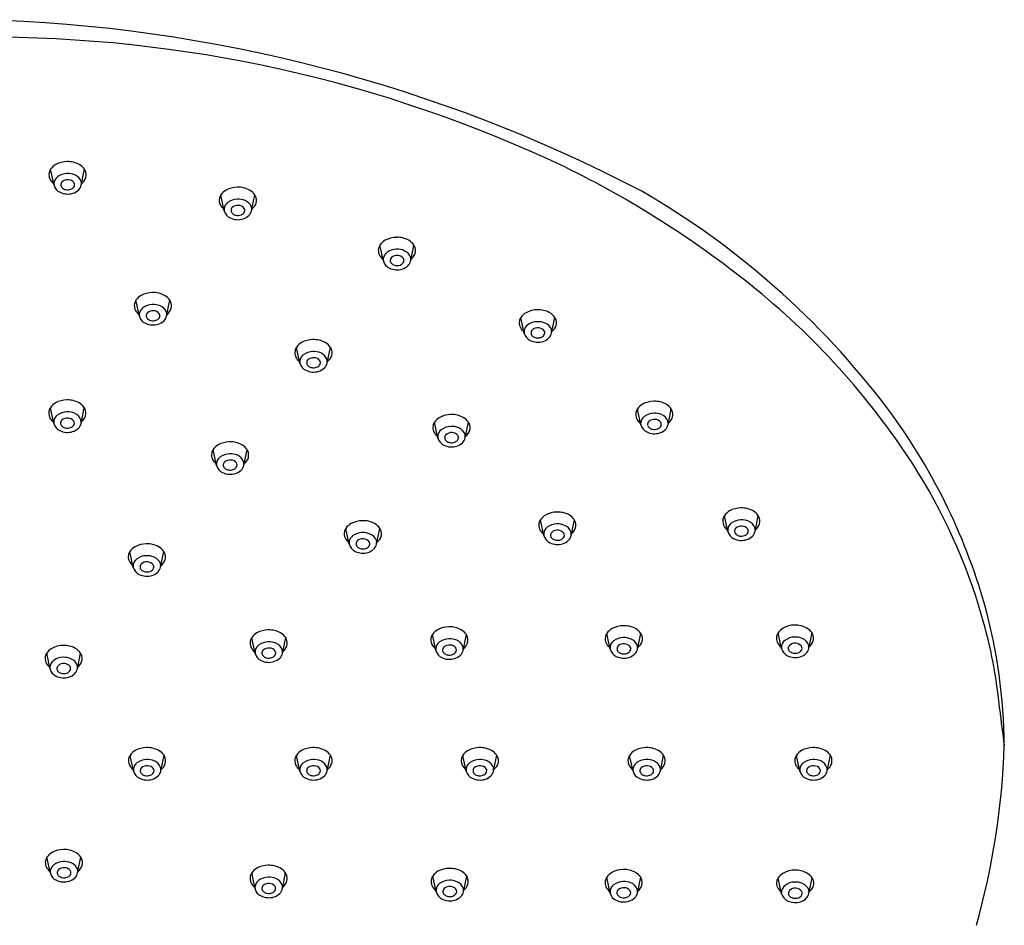
# Model space of a CAD drawing. Extents: x 4482.65 to 4490.65, y 164.35 to 170.07.
# Drawn here: x 4486.8 to 4490.65, y 166.53 to 170.07 of the extents above; entities that cross this region are included whole.
import ezdxf

# ---------------------------------------------------------------- set-up
doc = ezdxf.new("R2010")
doc.units = 0
doc.header["$LTSCALE"] = 0.64311
doc.layers.get('0').update_dxf_attribs({"color": 255, "linetype": 'CONTINUOUS'})

msp = doc.modelspace()

# ---------------------------------------------------------------- linework, layer by layer
for p, q in [((4486.9345, 169.4209), (4486.921, 169.483)), ((4487.041, 169.4215), (4487.0537, 169.483)), ((4487.6, 169.3207), (4487.5865, 169.3828)), ((4487.7065, 169.3213), (4487.7192, 169.3828)), ((4488.2221, 169.1249), (4488.2086, 169.187)), ((4488.3286, 169.1255), (4488.3413, 169.187)), ((4487.268, 168.9092), (4487.2545, 168.9712)), ((4487.3745, 168.9097), (4487.3872, 168.9713)), ((4488.7727, 168.842), (4488.7592, 168.904)), ((4488.8792, 168.8425), (4488.8919, 168.904)), ((4487.8956, 168.7252), (4487.8821, 168.7873)), ((4488.0021, 168.7258), (4488.0148, 168.7873)), ((4486.9336, 168.4894), (4486.9201, 168.5515)), ((4487.0401, 168.49), (4487.0528, 168.5515)), ((4489.2283, 168.4842), (4489.2148, 168.5463)), ((4489.3348, 168.4848), (4489.3475, 168.5463)), ((4488.4351, 168.4326), (4488.4216, 168.4947)), ((4488.5416, 168.4332), (4488.5543, 168.4947)), ((4487.5698, 168.3255), (4487.5563, 168.3876)), ((4487.6763, 168.3261), (4487.689, 168.3876)), ((4488.8492, 168.0513), (4488.8357, 168.1134)), ((4488.9557, 168.0519), (4488.9684, 168.1134)), ((4489.5684, 168.0673), (4489.5549, 168.1293)), ((4489.6749, 168.0678), (4489.6876, 168.1294)), ((4488.0886, 168.0175), (4488.0752, 168.0796)), ((4488.1952, 168.0181), (4488.2079, 168.0796)), ((4487.2443, 167.9272), (4487.2308, 167.9893)), ((4487.3508, 167.9278), (4487.3635, 167.9893)), ((4489.1088, 167.6072), (4489.0953, 167.6693)), ((4489.2154, 167.6078), (4489.228, 167.6693)), ((4489.7783, 167.6094), (4489.7648, 167.6715)), ((4489.8848, 167.61), (4489.8975, 167.6715)), ((4487.7208, 167.5906), (4487.7073, 167.6526)), ((4487.8273, 167.5911), (4487.84, 167.6527)), ((4488.4272, 167.6025), (4488.4137, 167.6646)), ((4488.5337, 167.6031), (4488.5464, 167.6646)), ((4486.9191, 167.5301), (4486.9056, 167.5922)), ((4487.0256, 167.5307), (4487.0383, 167.5922)), ((4487.2452, 167.1307), (4487.2317, 167.1927)), ((4487.3517, 167.1312), (4487.3644, 167.1928)), ((4487.8956, 167.1307), (4487.8821, 167.1927)), ((4488.0021, 167.1312), (4488.0148, 167.1928)), ((4488.5459, 167.1307), (4488.5325, 167.1927)), ((4488.6525, 167.1312), (4488.6652, 167.1928)), ((4489.1981, 167.1307), (4489.1846, 167.1927)), ((4489.3046, 167.1312), (4489.3173, 167.1928)), ((4489.8502, 167.1307), (4489.8367, 167.1927)), ((4489.9567, 167.1312), (4489.9694, 167.1928)), ((4486.9202, 166.7324), (4486.9067, 166.7945)), ((4487.0267, 166.733), (4487.0394, 166.7945)), ((4487.7205, 166.6708), (4487.7071, 166.7329)), ((4487.8271, 166.6714), (4487.8398, 166.7329)), ((4488.4283, 166.6588), (4488.4148, 166.7209)), ((4488.5348, 166.6594), (4488.5475, 166.7209)), ((4489.1085, 166.6541), (4489.095, 166.7162)), ((4489.215, 166.6547), (4489.2277, 166.7162)), ((4489.7788, 166.6519), (4489.7653, 166.7139)), ((4489.8854, 166.6524), (4489.898, 166.714))]:
    msp.add_line(p, q)
for centre, radius, start, end in [((4486.4909, 164.1452), 5.9246, 62.43997, 88.48615), ((4486.6779, 164.7412), 5.258, 64.6306, 90.3317), ((4486.9582, 169.4595), 0.0439, 147.7524, 167.4602), ((4486.969, 169.4512), 0.0575, 118.7199, 146.4221), ((4486.9864, 169.4201), 0.0931, 90.5997, 118.938), ((4486.9887, 169.4213), 0.0919, 60.9466, 92.0267), ((4487.0046, 169.4499), 0.0592, 33.9712, 61.0285), ((4487.0171, 169.4595), 0.0435, 25.8371, 32.71), ((4487.0227, 169.4618), 0.0374, 344.1628, 26.4187), ((4487.2154, 165.9835), 3.9055, 51.323, 63.9465), ((4486.9518, 169.4617), 0.0372, 168.6035, 204.3743), ((4486.9642, 169.468), 0.0512, 205.0426, 232.516), ((4486.9688, 169.4254), 0.0351, 127.024, 172.0661), ((4486.9866, 169.4025), 0.0641, 91.4406, 127.3466), ((4486.9872, 169.411), 0.0314, 83.828, 133.3621), ((4486.9883, 169.3976), 0.0691, 66.5174, 92.7935), ((4486.9897, 169.4141), 0.0281, 35.8914, 88.1773), ((4487.0004, 169.4213), 0.0425, 19.7045, 68.7612), ((4487.0124, 169.4663), 0.0487, 308.0562, 342.3556), ((4486.963, 169.4271), 0.0291, 173.6962, 192.1989), ((4486.9749, 169.4313), 0.0417, 194.3884, 245.9175), ((4486.977, 169.4223), 0.0162, 134.7001, 186.4645), ((4486.9788, 169.4237), 0.0182, 190.2148, 233.5013), ((4486.9859, 169.4327), 0.0296, 232.7968, 259.5579), ((4486.9877, 169.4389), 0.036, 258.6411, 289.9192), ((4486.9919, 169.4285), 0.0248, 288.8742, 322.3569), ((4486.9925, 169.4419), 0.0547, 286.5323, 314.5956), ((4486.9996, 169.4226), 0.0152, 322.1203, 31.7403), ((4487.0039, 169.4298), 0.0381, 315.1414, 347.3375), ((4487.012, 169.4273), 0.0296, 348.5915, 16.2957), ((4487.6344, 169.351), 0.0575, 118.7199, 146.4221), ((4487.6518, 169.3199), 0.0931, 90.5997, 118.938), ((4487.6541, 169.3212), 0.0919, 60.9466, 92.0267), ((4487.6701, 169.3497), 0.0592, 33.9712, 61.0285), ((4486.9877, 169.4553), 0.0689, 244.3399, 287.1121), ((4487.6172, 169.3615), 0.0372, 168.6035, 204.3743), ((4487.6236, 169.3593), 0.0439, 147.7524, 167.4602), ((4487.652, 169.3023), 0.0641, 91.4406, 127.3466), ((4487.6538, 169.2974), 0.0691, 66.5174, 92.7935), ((4487.6826, 169.3593), 0.0435, 25.8371, 32.71), ((4487.6882, 169.3616), 0.0374, 344.1628, 26.4187), ((4487.6062, 166.5906), 3.2439, 37.22, 59.919), ((4487.6297, 169.3678), 0.0512, 205.0426, 232.516), ((4487.6285, 169.3269), 0.0291, 173.6962, 192.1989), ((4487.6342, 169.3253), 0.0351, 127.024, 172.0661), ((4487.6425, 169.3221), 0.0162, 134.7001, 186.4645), ((4487.6527, 169.3108), 0.0314, 83.828, 133.3621), ((4487.6552, 169.314), 0.0281, 35.8914, 88.1773), ((4487.665, 169.3225), 0.0152, 322.1203, 31.7403), ((4487.6659, 169.3211), 0.0425, 19.7045, 68.7612), ((4487.6775, 169.3271), 0.0296, 348.5915, 16.2957), ((4487.6779, 169.3661), 0.0487, 308.0562, 342.3556), ((4487.6404, 169.3311), 0.0417, 194.3884, 245.9175), ((4487.6532, 169.3551), 0.0689, 244.3399, 287.1121), ((4487.6443, 169.3235), 0.0182, 190.2148, 233.5013), ((4487.6514, 169.3325), 0.0296, 232.7968, 259.5579), ((4487.6531, 169.3387), 0.036, 258.6411, 289.9192), ((4487.6574, 169.3283), 0.0248, 288.8742, 322.3569), ((4487.6579, 169.3417), 0.0547, 286.5323, 314.5956), ((4487.6693, 169.3296), 0.0381, 315.1414, 347.3375), ((4488.2739, 169.1241), 0.0931, 90.5997, 118.938), ((4488.2762, 169.1254), 0.0919, 60.9466, 92.0267), ((4488.2393, 169.1657), 0.0372, 168.6035, 204.3743), ((4488.2457, 169.1636), 0.0439, 147.7524, 167.4602), ((4488.2565, 169.1552), 0.0575, 118.7199, 146.4221), ((4488.2741, 169.1065), 0.0641, 91.4406, 127.3466), ((4488.2759, 169.1016), 0.0691, 66.5174, 92.7935), ((4488.2922, 169.1539), 0.0592, 33.9712, 61.0285), ((4488.3047, 169.1635), 0.0435, 25.8371, 32.71), ((4488.3103, 169.1658), 0.0374, 344.1628, 26.4187), ((4488.2518, 169.172), 0.0512, 205.0426, 232.516), ((4488.2505, 169.1311), 0.0291, 173.6962, 192.1989), ((4488.2563, 169.1295), 0.0351, 127.024, 172.0661), ((4488.2646, 169.1263), 0.0162, 134.7001, 186.4645), ((4488.2748, 169.115), 0.0314, 83.828, 133.3621), ((4488.2772, 169.1182), 0.0281, 35.8914, 88.1773), ((4488.2871, 169.1267), 0.0152, 322.1203, 31.7403), ((4488.288, 169.1253), 0.0425, 19.7045, 68.7612), ((4488.2995, 169.1313), 0.0296, 348.5915, 16.2957), ((4488.2999, 169.1703), 0.0487, 308.0562, 342.3556), ((4488.2625, 169.1353), 0.0417, 194.3884, 245.9175), ((4488.2753, 169.1593), 0.0689, 244.3399, 287.1121), ((4488.2664, 169.1277), 0.0182, 190.2148, 233.5013), ((4488.2735, 169.1367), 0.0296, 232.7968, 259.5579), ((4488.2752, 169.1429), 0.036, 258.6411, 289.9192), ((4488.2795, 169.1325), 0.0248, 288.8742, 322.3569), ((4488.28, 169.1459), 0.0547, 286.5323, 314.5956), ((4488.2914, 169.1338), 0.0381, 315.1414, 347.3375), ((4487.8237, 166.7336), 2.9397, 32.9257, 51.4418), ((4487.3025, 168.9394), 0.0575, 118.7199, 146.4221), ((4487.3199, 168.9083), 0.0931, 90.5997, 118.938), ((4487.3222, 168.9096), 0.0919, 60.9466, 92.0267), ((4487.3381, 168.9382), 0.0592, 33.9712, 61.0285), ((4487.2853, 168.95), 0.0372, 168.6035, 204.3743), ((4487.2917, 168.9478), 0.0439, 147.7524, 167.4602), ((4487.3023, 168.9137), 0.0351, 127.024, 172.0661), ((4487.3201, 168.8907), 0.0641, 91.4406, 127.3466), ((4487.3218, 168.8858), 0.0691, 66.5174, 92.7935), ((4487.3339, 168.9096), 0.0425, 19.7045, 68.7612), ((4487.3459, 168.9546), 0.0487, 308.0562, 342.3556), ((4487.3507, 168.9478), 0.0435, 25.8371, 32.71), ((4487.3562, 168.95), 0.0374, 344.1628, 26.4187), ((4487.2977, 168.9563), 0.0512, 205.0426, 232.516), ((4487.2965, 168.9153), 0.0291, 173.6962, 192.1989), ((4487.3084, 168.9195), 0.0417, 194.3884, 245.9175), ((4487.3105, 168.9106), 0.0162, 134.7001, 186.4645), ((4487.3123, 168.912), 0.0182, 190.2148, 233.5013), ((4487.3207, 168.8993), 0.0314, 83.828, 133.3621), ((4487.3232, 168.9024), 0.0281, 35.8914, 88.1773), ((4487.3254, 168.9167), 0.0248, 288.8742, 322.3569), ((4487.3331, 168.9109), 0.0152, 322.1203, 31.7403), ((4487.3374, 168.9181), 0.0381, 315.1414, 347.3375), ((4487.3455, 168.9156), 0.0296, 348.5915, 16.2957), ((4488.7963, 168.8806), 0.0439, 147.7524, 167.4602), ((4488.8071, 168.8722), 0.0575, 118.7199, 146.4221), ((4488.8245, 168.8411), 0.0931, 90.5997, 118.938), ((4488.8268, 168.8424), 0.0919, 60.9466, 92.0267), ((4488.8428, 168.871), 0.0592, 33.9712, 61.0285), ((4488.8553, 168.8806), 0.0435, 25.8371, 32.71), ((4488.8609, 168.8828), 0.0374, 344.1628, 26.4187), ((4487.3212, 168.9436), 0.0689, 244.3399, 287.1121), ((4487.3194, 168.921), 0.0296, 232.7968, 259.5579), ((4487.3212, 168.9271), 0.036, 258.6411, 289.9192), ((4487.326, 168.9302), 0.0547, 286.5323, 314.5956), ((4488.7899, 168.8828), 0.0372, 168.6035, 204.3743), ((4488.8024, 168.8891), 0.0512, 205.0426, 232.516), ((4488.8069, 168.8465), 0.0351, 127.024, 172.0661), ((4488.8247, 168.8235), 0.0641, 91.4406, 127.3466), ((4488.8254, 168.8321), 0.0314, 83.828, 133.3621), ((4488.8264, 168.8186), 0.0691, 66.5174, 92.7935), ((4488.8278, 168.8352), 0.0281, 35.8914, 88.1773), ((4488.8386, 168.8424), 0.0425, 19.7045, 68.7612), ((4488.8505, 168.8874), 0.0487, 308.0562, 342.3556), ((4488.8011, 168.8481), 0.0291, 173.6962, 192.1989), ((4488.813, 168.8523), 0.0417, 194.3884, 245.9175), ((4488.8152, 168.8434), 0.0162, 134.7001, 186.4645), ((4488.817, 168.8448), 0.0182, 190.2148, 233.5013), ((4488.8241, 168.8538), 0.0296, 232.7968, 259.5579), ((4488.8258, 168.8599), 0.036, 258.6411, 289.9192), ((4488.8301, 168.8495), 0.0248, 288.8742, 322.3569), ((4488.8306, 168.863), 0.0547, 286.5323, 314.5956), ((4488.8377, 168.8437), 0.0152, 322.1203, 31.7403), ((4488.842, 168.8509), 0.0381, 315.1414, 347.3375), ((4488.8501, 168.8484), 0.0296, 348.5915, 16.2957), ((4487.9193, 168.7638), 0.0439, 147.7524, 167.4602), ((4487.93, 168.7555), 0.0575, 118.7199, 146.4221), ((4487.9475, 168.7244), 0.0931, 90.5997, 118.938), ((4487.9497, 168.7257), 0.0919, 60.9466, 92.0267), ((4487.9657, 168.7542), 0.0592, 33.9712, 61.0285), ((4487.9782, 168.7638), 0.0435, 25.8371, 32.71), ((4488.8259, 168.8764), 0.0689, 244.3399, 287.1121), ((4487.9129, 168.766), 0.0372, 168.6035, 204.3743), ((4487.9253, 168.7723), 0.0512, 205.0426, 232.516), ((4487.9298, 168.7297), 0.0351, 127.024, 172.0661), ((4487.9476, 168.7068), 0.0641, 91.4406, 127.3466), ((4487.9483, 168.7153), 0.0314, 83.828, 133.3621), ((4487.9494, 168.7019), 0.0691, 66.5174, 92.7935), ((4487.9508, 168.7185), 0.0281, 35.8914, 88.1773), ((4487.9615, 168.7256), 0.0425, 19.7045, 68.7612), ((4487.9735, 168.7706), 0.0487, 308.0562, 342.3556), ((4487.9838, 168.7661), 0.0374, 344.1628, 26.4187), ((4487.9241, 168.7314), 0.0291, 173.6962, 192.1989), ((4487.936, 168.7356), 0.0417, 194.3884, 245.9175), ((4487.9381, 168.7266), 0.0162, 134.7001, 186.4645), ((4487.9399, 168.728), 0.0182, 190.2148, 233.5013), ((4487.947, 168.737), 0.0296, 232.7968, 259.5579), ((4487.9487, 168.7432), 0.036, 258.6411, 289.9192), ((4487.953, 168.7328), 0.0248, 288.8742, 322.3569), ((4487.9535, 168.7462), 0.0547, 286.5323, 314.5956), ((4487.9607, 168.7269), 0.0152, 322.1203, 31.7403), ((4487.9649, 168.7341), 0.0381, 315.1414, 347.3375), ((4487.9731, 168.7316), 0.0296, 348.5915, 16.2957), ((4487.9488, 168.7596), 0.0689, 244.3399, 287.1121), ((4486.9681, 168.5197), 0.0575, 118.7199, 146.4221), ((4486.9855, 168.4886), 0.0931, 90.5997, 118.938), ((4486.9878, 168.4898), 0.0919, 60.9466, 92.0267), ((4487.0037, 168.5184), 0.0592, 33.9712, 61.0285), ((4489.2627, 168.5145), 0.0575, 118.7199, 146.4221), ((4489.2801, 168.4834), 0.0931, 90.5997, 118.938), ((4489.2824, 168.4847), 0.0919, 60.9466, 92.0267), ((4489.2984, 168.5132), 0.0592, 33.9712, 61.0285), ((4486.9509, 168.5302), 0.0372, 168.6035, 204.3743), ((4486.9573, 168.528), 0.0439, 147.7524, 167.4602), ((4486.9633, 168.5365), 0.0512, 205.0426, 232.516), ((4486.9679, 168.4939), 0.0351, 127.024, 172.0661), ((4486.9857, 168.4709), 0.0641, 91.4406, 127.3466), ((4486.9874, 168.4661), 0.0691, 66.5174, 92.7935), ((4486.9995, 168.4898), 0.0425, 19.7045, 68.7612), ((4487.0115, 168.5348), 0.0487, 308.0562, 342.3556), ((4487.0163, 168.528), 0.0435, 25.8371, 32.71), ((4487.0218, 168.5303), 0.0374, 344.1628, 26.4187), ((4488.487, 168.4318), 0.0931, 90.5997, 118.938), ((4488.4893, 168.4331), 0.0919, 60.9466, 92.0267), ((4489.2455, 168.525), 0.0372, 168.6035, 204.3743), ((4489.2519, 168.5229), 0.0439, 147.7524, 167.4602), ((4489.2625, 168.4888), 0.0351, 127.024, 172.0661), ((4489.2803, 168.4658), 0.0641, 91.4406, 127.3466), ((4489.2821, 168.4609), 0.0691, 66.5174, 92.7935), ((4489.2942, 168.4846), 0.0425, 19.7045, 68.7612), ((4489.3061, 168.5296), 0.0487, 308.0562, 342.3556), ((4489.3109, 168.5228), 0.0435, 25.8371, 32.71), ((4489.3165, 168.5251), 0.0374, 344.1628, 26.4187), ((4488.2786, 167.1216), 2.3873, 15.9987, 36.8314), ((4486.9621, 168.4956), 0.0291, 173.6962, 192.1989), ((4486.974, 168.4998), 0.0417, 194.3884, 245.9175), ((4486.9761, 168.4908), 0.0162, 134.7001, 186.4645), ((4486.9779, 168.4922), 0.0182, 190.2148, 233.5013), ((4486.9863, 168.4795), 0.0314, 83.828, 133.3621), ((4486.985, 168.5012), 0.0296, 232.7968, 259.5579), ((4486.9888, 168.4826), 0.0281, 35.8914, 88.1773), ((4486.991, 168.497), 0.0248, 288.8742, 322.3569), ((4486.9987, 168.4911), 0.0152, 322.1203, 31.7403), ((4487.003, 168.4983), 0.0381, 315.1414, 347.3375), ((4487.0111, 168.4958), 0.0296, 348.5915, 16.2957), ((4488.4524, 168.4734), 0.0372, 168.6035, 204.3743), ((4488.4588, 168.4713), 0.0439, 147.7524, 167.4602), ((4488.4696, 168.4629), 0.0575, 118.7199, 146.4221), ((4488.4872, 168.4142), 0.0641, 91.4406, 127.3466), ((4488.4889, 168.4093), 0.0691, 66.5174, 92.7935), ((4488.5052, 168.4616), 0.0592, 33.9712, 61.0285), ((4488.5178, 168.4712), 0.0435, 25.8371, 32.71), ((4488.5233, 168.4735), 0.0374, 344.1628, 26.4187), ((4489.258, 168.5313), 0.0512, 205.0426, 232.516), ((4489.2567, 168.4904), 0.0291, 173.6962, 192.1989), ((4489.2687, 168.4946), 0.0417, 194.3884, 245.9175), ((4489.2708, 168.4856), 0.0162, 134.7001, 186.4645), ((4489.2726, 168.487), 0.0182, 190.2148, 233.5013), ((4489.281, 168.4743), 0.0314, 83.828, 133.3621), ((4489.2834, 168.4775), 0.0281, 35.8914, 88.1773), ((4489.2857, 168.4918), 0.0248, 288.8742, 322.3569), ((4489.2933, 168.486), 0.0152, 322.1203, 31.7403), ((4489.2976, 168.4931), 0.0381, 315.1414, 347.3375), ((4489.3057, 168.4906), 0.0296, 348.5915, 16.2957), ((4486.9868, 168.5238), 0.0689, 244.3399, 287.1121), ((4486.9868, 168.5074), 0.036, 258.6411, 289.9192), ((4486.9916, 168.5104), 0.0547, 286.5323, 314.5956), ((4488.4648, 168.4797), 0.0512, 205.0426, 232.516), ((4488.4636, 168.4388), 0.0291, 173.6962, 192.1989), ((4488.4694, 168.4372), 0.0351, 127.024, 172.0661), ((4488.4776, 168.434), 0.0162, 134.7001, 186.4645), ((4488.4878, 168.4227), 0.0314, 83.828, 133.3621), ((4488.4903, 168.4259), 0.0281, 35.8914, 88.1773), ((4488.5002, 168.4344), 0.0152, 322.1203, 31.7403), ((4488.501, 168.433), 0.0425, 19.7045, 68.7612), ((4488.5126, 168.439), 0.0296, 348.5915, 16.2957), ((4488.513, 168.478), 0.0487, 308.0562, 342.3556), ((4489.2815, 168.5186), 0.0689, 244.3399, 287.1121), ((4489.2797, 168.496), 0.0296, 232.7968, 259.5579), ((4489.2814, 168.5022), 0.036, 258.6411, 289.9192), ((4489.2862, 168.5052), 0.0547, 286.5323, 314.5956), ((4487.6043, 168.3558), 0.0575, 118.7199, 146.4221), ((4487.6217, 168.3247), 0.0931, 90.5997, 118.938), ((4487.624, 168.326), 0.0919, 60.9466, 92.0267), ((4487.6399, 168.3545), 0.0592, 33.9712, 61.0285), ((4488.4755, 168.443), 0.0417, 194.3884, 245.9175), ((4488.4883, 168.467), 0.0689, 244.3399, 287.1121), ((4488.4794, 168.4354), 0.0182, 190.2148, 233.5013), ((4488.4865, 168.4444), 0.0296, 232.7968, 259.5579), ((4488.4883, 168.4506), 0.036, 258.6411, 289.9192), ((4488.4925, 168.4402), 0.0248, 288.8742, 322.3569), ((4488.4931, 168.4536), 0.0547, 286.5323, 314.5956), ((4488.5045, 168.4415), 0.0381, 315.1414, 347.3375), ((4487.5871, 168.3663), 0.0372, 168.6035, 204.3743), ((4487.5935, 168.3642), 0.0439, 147.7524, 167.4602), ((4487.6219, 168.3071), 0.0641, 91.4406, 127.3466), ((4487.6236, 168.3022), 0.0691, 66.5174, 92.7935), ((4487.6357, 168.3259), 0.0425, 19.7045, 68.7612), ((4487.6525, 168.3641), 0.0435, 25.8371, 32.71), ((4487.658, 168.3664), 0.0374, 344.1628, 26.4187), ((4487.5995, 168.3726), 0.0512, 205.0426, 232.516), ((4487.5983, 168.3317), 0.0291, 173.6962, 192.1989), ((4487.6041, 168.3301), 0.0351, 127.024, 172.0661), ((4487.6102, 168.3359), 0.0417, 194.3884, 245.9175), ((4487.6123, 168.3269), 0.0162, 134.7001, 186.4645), ((4487.6141, 168.3283), 0.0182, 190.2148, 233.5013), ((4487.6225, 168.3156), 0.0314, 83.828, 133.3621), ((4487.625, 168.3188), 0.0281, 35.8914, 88.1773), ((4487.6349, 168.3273), 0.0152, 322.1203, 31.7403), ((4487.6392, 168.3344), 0.0381, 315.1414, 347.3375), ((4487.6473, 168.3319), 0.0296, 348.5915, 16.2957), ((4487.6477, 168.3709), 0.0487, 308.0562, 342.3556), ((4488.3651, 167.0967), 2.288, 16.222, 32.6635), ((4487.623, 168.3599), 0.0689, 244.3399, 287.1121), ((4487.6212, 168.3373), 0.0296, 232.7968, 259.5579), ((4487.623, 168.3435), 0.036, 258.6411, 289.9192), ((4487.6272, 168.3331), 0.0248, 288.8742, 322.3569), ((4487.6278, 168.3465), 0.0547, 286.5323, 314.5956), ((4488.8836, 168.0816), 0.0575, 118.7199, 146.4221), ((4488.901, 168.0505), 0.0931, 90.5997, 118.938), ((4488.9033, 168.0518), 0.0919, 60.9466, 92.0267), ((4488.9193, 168.0803), 0.0592, 33.9712, 61.0285), ((4489.6028, 168.0975), 0.0575, 118.7199, 146.4221), ((4489.6203, 168.0665), 0.0931, 90.5997, 118.938), ((4489.6225, 168.0677), 0.0919, 60.9466, 92.0267), ((4489.6385, 168.0963), 0.0592, 33.9712, 61.0285), ((4488.1231, 168.0478), 0.0575, 118.7199, 146.4221), ((4488.1405, 168.0167), 0.0931, 90.5997, 118.938), ((4488.1428, 168.018), 0.0919, 60.9466, 92.0267), ((4488.1587, 168.0465), 0.0592, 33.9712, 61.0285), ((4488.8664, 168.0921), 0.0372, 168.6035, 204.3743), ((4488.8728, 168.0899), 0.0439, 147.7524, 167.4602), ((4488.9012, 168.0329), 0.0641, 91.4406, 127.3466), ((4488.9029, 168.028), 0.0691, 66.5174, 92.7935), ((4488.9151, 168.0517), 0.0425, 19.7045, 68.7612), ((4488.9318, 168.0899), 0.0435, 25.8371, 32.71), ((4488.9374, 168.0922), 0.0374, 344.1628, 26.4187), ((4489.5857, 168.1081), 0.0372, 168.6035, 204.3743), ((4489.592, 168.1059), 0.0439, 147.7524, 167.4602), ((4489.5981, 168.1144), 0.0512, 205.0426, 232.516), ((4489.6026, 168.0718), 0.0351, 127.024, 172.0661), ((4489.6204, 168.0488), 0.0641, 91.4406, 127.3466), ((4489.6222, 168.044), 0.0691, 66.5174, 92.7935), ((4489.6343, 168.0677), 0.0425, 19.7045, 68.7612), ((4489.6463, 168.1127), 0.0487, 308.0562, 342.3556), ((4489.651, 168.1059), 0.0435, 25.8371, 32.71), ((4489.6566, 168.1082), 0.0374, 344.1628, 26.4187), ((4488.1059, 168.0583), 0.0372, 168.6035, 204.3743), ((4488.1123, 168.0562), 0.0439, 147.7524, 167.4602), ((4488.1407, 167.9991), 0.0641, 91.4406, 127.3466), ((4488.1424, 167.9942), 0.0691, 66.5174, 92.7935), ((4488.1546, 168.0179), 0.0425, 19.7045, 68.7612), ((4488.1713, 168.0561), 0.0435, 25.8371, 32.71), ((4488.1769, 168.0584), 0.0374, 344.1628, 26.4187), ((4488.8789, 168.0984), 0.0512, 205.0426, 232.516), ((4488.8776, 168.0575), 0.0291, 173.6962, 192.1989), ((4488.8834, 168.0559), 0.0351, 127.024, 172.0661), ((4488.8917, 168.0527), 0.0162, 134.7001, 186.4645), ((4488.9018, 168.0414), 0.0314, 83.828, 133.3621), ((4488.9043, 168.0446), 0.0281, 35.8914, 88.1773), ((4488.9142, 168.0531), 0.0152, 322.1203, 31.7403), ((4488.9266, 168.0577), 0.0296, 348.5915, 16.2957), ((4488.927, 168.0967), 0.0487, 308.0562, 342.3556), ((4489.5969, 168.0734), 0.0291, 173.6962, 192.1989), ((4489.6088, 168.0776), 0.0417, 194.3884, 245.9175), ((4489.6109, 168.0687), 0.0162, 134.7001, 186.4645), ((4489.6127, 168.0701), 0.0182, 190.2148, 233.5013), ((4489.6211, 168.0574), 0.0314, 83.828, 133.3621), ((4489.6198, 168.0791), 0.0296, 232.7968, 259.5579), ((4489.6236, 168.0605), 0.0281, 35.8914, 88.1773), ((4489.6258, 168.0748), 0.0248, 288.8742, 322.3569), ((4489.6334, 168.069), 0.0152, 322.1203, 31.7403), ((4489.6377, 168.0762), 0.0381, 315.1414, 347.3375), ((4489.6459, 168.0737), 0.0296, 348.5915, 16.2957), ((4487.2962, 167.9264), 0.0931, 90.5997, 118.938), ((4487.2984, 167.9277), 0.0919, 60.9466, 92.0267), ((4488.1184, 168.0646), 0.0512, 205.0426, 232.516), ((4488.1171, 168.0237), 0.0291, 173.6962, 192.1989), ((4488.1229, 168.0221), 0.0351, 127.024, 172.0661), ((4488.129, 168.0279), 0.0417, 194.3884, 245.9175), ((4488.1312, 168.019), 0.0162, 134.7001, 186.4645), ((4488.133, 168.0203), 0.0182, 190.2148, 233.5013), ((4488.1413, 168.0076), 0.0314, 83.828, 133.3621), ((4488.1438, 168.0108), 0.0281, 35.8914, 88.1773), ((4488.1537, 168.0193), 0.0152, 322.1203, 31.7403), ((4488.158, 168.0264), 0.0381, 315.1414, 347.3375), ((4488.1661, 168.024), 0.0296, 348.5915, 16.2957), ((4488.1665, 168.0629), 0.0487, 308.0562, 342.3556), ((4488.8895, 168.0617), 0.0417, 194.3884, 245.9175), ((4488.9024, 168.0857), 0.0689, 244.3399, 287.1121), ((4488.8935, 168.0541), 0.0182, 190.2148, 233.5013), ((4488.9006, 168.0631), 0.0296, 232.7968, 259.5579), ((4488.9023, 168.0693), 0.036, 258.6411, 289.9192), ((4488.9066, 168.0589), 0.0248, 288.8742, 322.3569), ((4488.9071, 168.0723), 0.0547, 286.5323, 314.5956), ((4488.9185, 168.0602), 0.0381, 315.1414, 347.3375), ((4489.6216, 168.1017), 0.0689, 244.3399, 287.1121), ((4489.6215, 168.0852), 0.036, 258.6411, 289.9192), ((4489.6263, 168.0883), 0.0547, 286.5323, 314.5956), ((4487.268, 167.9659), 0.0439, 147.7524, 167.4602), ((4487.2787, 167.9575), 0.0575, 118.7199, 146.4221), ((4487.3144, 167.9562), 0.0592, 33.9712, 61.0285), ((4487.3269, 167.9658), 0.0435, 25.8371, 32.71), ((4487.3325, 167.9681), 0.0374, 344.1628, 26.4187), ((4488.1419, 168.0519), 0.0689, 244.3399, 287.1121), ((4488.1401, 168.0294), 0.0296, 232.7968, 259.5579), ((4488.1418, 168.0355), 0.036, 258.6411, 289.9192), ((4488.146, 168.0251), 0.0248, 288.8742, 322.3569), ((4488.1466, 168.0385), 0.0547, 286.5323, 314.5956), ((4487.2616, 167.968), 0.0372, 168.6035, 204.3743), ((4487.274, 167.9743), 0.0512, 205.0426, 232.516), ((4487.2785, 167.9318), 0.0351, 127.024, 172.0661), ((4487.2963, 167.9088), 0.0641, 91.4406, 127.3466), ((4487.2868, 167.9287), 0.0162, 134.7001, 186.4645), ((4487.297, 167.9173), 0.0314, 83.828, 133.3621), ((4487.2981, 167.9039), 0.0691, 66.5174, 92.7935), ((4487.2995, 167.9205), 0.0281, 35.8914, 88.1773), ((4487.3102, 167.9276), 0.0425, 19.7045, 68.7612), ((4487.3218, 167.9337), 0.0296, 348.5915, 16.2957), ((4487.3222, 167.9726), 0.0487, 308.0562, 342.3556), ((4487.2728, 167.9334), 0.0291, 173.6962, 192.1989), ((4487.2847, 167.9376), 0.0417, 194.3884, 245.9175), ((4487.2975, 167.9616), 0.0689, 244.3399, 287.1121), ((4487.2886, 167.93), 0.0182, 190.2148, 233.5013), ((4487.2957, 167.9391), 0.0296, 232.7968, 259.5579), ((4487.2974, 167.9452), 0.036, 258.6411, 289.9192), ((4487.3017, 167.9348), 0.0248, 288.8742, 322.3569), ((4487.3022, 167.9482), 0.0547, 286.5323, 314.5956), ((4487.3094, 167.929), 0.0152, 322.1203, 31.7403), ((4487.3136, 167.9361), 0.0381, 315.1414, 347.3375), ((4488.5067, 167.2143), 2.1426, 0.4498, 15.2973), ((4488.5855, 167.1679), 2.0565, 5.6663, 16.0332), ((4487.7552, 167.6208), 0.0575, 118.7199, 146.4221), ((4487.7726, 167.5897), 0.0931, 90.5997, 118.938), ((4487.7749, 167.591), 0.0919, 60.9466, 92.0267), ((4487.7909, 167.6196), 0.0592, 33.9712, 61.0285), ((4488.4616, 167.6328), 0.0575, 118.7199, 146.4221), ((4488.479, 167.6017), 0.0931, 90.5997, 118.938), ((4488.4813, 167.603), 0.0919, 60.9466, 92.0267), ((4488.4972, 167.6315), 0.0592, 33.9712, 61.0285), ((4489.1325, 167.6458), 0.0439, 147.7524, 167.4602), ((4489.1433, 167.6375), 0.0575, 118.7199, 146.4221), ((4489.1607, 167.6064), 0.0931, 90.5997, 118.938), ((4489.163, 167.6076), 0.0919, 60.9466, 92.0267), ((4489.1789, 167.6362), 0.0592, 33.9712, 61.0285), ((4489.1915, 167.6458), 0.0435, 25.8371, 32.71), ((4489.8019, 167.648), 0.0439, 147.7524, 167.4602), ((4489.8127, 167.6397), 0.0575, 118.7199, 146.4221), ((4489.8301, 167.6086), 0.0931, 90.5997, 118.938), ((4489.8324, 167.6098), 0.0919, 60.9466, 92.0267), ((4489.8484, 167.6384), 0.0592, 33.9712, 61.0285), ((4489.8609, 167.648), 0.0435, 25.8371, 32.71), ((4487.738, 167.6314), 0.0372, 168.6035, 204.3743), ((4487.7444, 167.6292), 0.0439, 147.7524, 167.4602), ((4487.7728, 167.5721), 0.0641, 91.4406, 127.3466), ((4487.7746, 167.5672), 0.0691, 66.5174, 92.7935), ((4487.7867, 167.591), 0.0425, 19.7045, 68.7612), ((4487.8034, 167.6292), 0.0435, 25.8371, 32.71), ((4487.809, 167.6314), 0.0374, 344.1628, 26.4187), ((4488.4444, 167.6434), 0.0372, 168.6035, 204.3743), ((4488.4508, 167.6412), 0.0439, 147.7524, 167.4602), ((4488.4614, 167.6071), 0.0351, 127.024, 172.0661), ((4488.4792, 167.5841), 0.0641, 91.4406, 127.3466), ((4488.4809, 167.5792), 0.0691, 66.5174, 92.7935), ((4488.4931, 167.6029), 0.0425, 19.7045, 68.7612), ((4488.505, 167.648), 0.0487, 308.0562, 342.3556), ((4488.5098, 167.6411), 0.0435, 25.8371, 32.71), ((4488.5154, 167.6434), 0.0374, 344.1628, 26.4187), ((4489.1261, 167.648), 0.0372, 168.6035, 204.3743), ((4489.1385, 167.6543), 0.0512, 205.0426, 232.516), ((4489.1431, 167.6117), 0.0351, 127.024, 172.0661), ((4489.1609, 167.5887), 0.0641, 91.4406, 127.3466), ((4489.1626, 167.5839), 0.0691, 66.5174, 92.7935), ((4489.1747, 167.6076), 0.0425, 19.7045, 68.7612), ((4489.1867, 167.6526), 0.0487, 308.0562, 342.3556), ((4489.1971, 167.6481), 0.0374, 344.1628, 26.4187), ((4489.7955, 167.6502), 0.0372, 168.6035, 204.3743), ((4489.808, 167.6565), 0.0512, 205.0426, 232.516), ((4489.8125, 167.6139), 0.0351, 127.024, 172.0661), ((4489.8303, 167.5909), 0.0641, 91.4406, 127.3466), ((4489.831, 167.5995), 0.0314, 83.828, 133.3621), ((4489.832, 167.5861), 0.0691, 66.5174, 92.7935), ((4489.8334, 167.6026), 0.0281, 35.8914, 88.1773), ((4489.8442, 167.6098), 0.0425, 19.7045, 68.7612), ((4489.8561, 167.6548), 0.0487, 308.0562, 342.3556), ((4489.8665, 167.6503), 0.0374, 344.1628, 26.4187), ((4486.9427, 167.5687), 0.0439, 147.7524, 167.4602), ((4486.9535, 167.5604), 0.0575, 118.7199, 146.4221), ((4486.9709, 167.5293), 0.0931, 90.5997, 118.938), ((4486.9732, 167.5306), 0.0919, 60.9466, 92.0267), ((4486.9892, 167.5591), 0.0592, 33.9712, 61.0285), ((4487.0017, 167.5687), 0.0435, 25.8371, 32.71), ((4487.7505, 167.6377), 0.0512, 205.0426, 232.516), ((4487.7492, 167.5967), 0.0291, 173.6962, 192.1989), ((4487.755, 167.5951), 0.0351, 127.024, 172.0661), ((4487.7633, 167.592), 0.0162, 134.7001, 186.4645), ((4487.7735, 167.5807), 0.0314, 83.828, 133.3621), ((4487.776, 167.5838), 0.0281, 35.8914, 88.1773), ((4487.7858, 167.5923), 0.0152, 322.1203, 31.7403), ((4487.7901, 167.5995), 0.0381, 315.1414, 347.3375), ((4487.7982, 167.597), 0.0296, 348.5915, 16.2957), ((4487.7986, 167.636), 0.0487, 308.0562, 342.3556), ((4488.4569, 167.6497), 0.0512, 205.0426, 232.516), ((4488.4556, 167.6087), 0.0291, 173.6962, 192.1989), ((4488.4675, 167.6129), 0.0417, 194.3884, 245.9175), ((4488.4697, 167.604), 0.0162, 134.7001, 186.4645), ((4488.4715, 167.6054), 0.0182, 190.2148, 233.5013), ((4488.4798, 167.5926), 0.0314, 83.828, 133.3621), ((4488.4786, 167.6144), 0.0296, 232.7968, 259.5579), ((4488.4823, 167.5958), 0.0281, 35.8914, 88.1773), ((4488.4845, 167.6101), 0.0248, 288.8742, 322.3569), ((4488.4922, 167.6043), 0.0152, 322.1203, 31.7403), ((4488.4965, 167.6115), 0.0381, 315.1414, 347.3375), ((4488.5046, 167.609), 0.0296, 348.5915, 16.2957), ((4489.1373, 167.6134), 0.0291, 173.6962, 192.1989), ((4489.1492, 167.6176), 0.0417, 194.3884, 245.9175), ((4489.1513, 167.6086), 0.0162, 134.7001, 186.4645), ((4489.1531, 167.61), 0.0182, 190.2148, 233.5013), ((4489.1615, 167.5973), 0.0314, 83.828, 133.3621), ((4489.1603, 167.619), 0.0296, 232.7968, 259.5579), ((4489.162, 167.6252), 0.036, 258.6411, 289.9192), ((4489.164, 167.6004), 0.0281, 35.8914, 88.1773), ((4489.1662, 167.6148), 0.0248, 288.8742, 322.3569), ((4489.1739, 167.6089), 0.0152, 322.1203, 31.7403), ((4489.1782, 167.6161), 0.0381, 315.1414, 347.3375), ((4489.1863, 167.6136), 0.0296, 348.5915, 16.2957), ((4489.8067, 167.6156), 0.0291, 173.6962, 192.1989), ((4489.8186, 167.6198), 0.0417, 194.3884, 245.9175), ((4489.8208, 167.6108), 0.0162, 134.7001, 186.4645), ((4489.8226, 167.6122), 0.0182, 190.2148, 233.5013), ((4489.8297, 167.6212), 0.0296, 232.7968, 259.5579), ((4489.8314, 167.6274), 0.036, 258.6411, 289.9192), ((4489.8357, 167.617), 0.0248, 288.8742, 322.3569), ((4489.8362, 167.6304), 0.0547, 286.5323, 314.5956), ((4489.8433, 167.6111), 0.0152, 322.1203, 31.7403), ((4489.8476, 167.6183), 0.0381, 315.1414, 347.3375), ((4489.8557, 167.6158), 0.0296, 348.5915, 16.2957), ((4486.9363, 167.5709), 0.0372, 168.6035, 204.3743), ((4486.9488, 167.5772), 0.0512, 205.0426, 232.516), ((4486.9533, 167.5346), 0.0351, 127.024, 172.0661), ((4486.9711, 167.5117), 0.0641, 91.4406, 127.3466), ((4486.9729, 167.5068), 0.0691, 66.5174, 92.7935), ((4486.985, 167.5305), 0.0425, 19.7045, 68.7612), ((4486.9969, 167.5755), 0.0487, 308.0562, 342.3556), ((4487.0073, 167.571), 0.0374, 344.1628, 26.4187), ((4487.7612, 167.6009), 0.0417, 194.3884, 245.9175), ((4487.774, 167.625), 0.0689, 244.3399, 287.1121), ((4487.7651, 167.5934), 0.0182, 190.2148, 233.5013), ((4487.7722, 167.6024), 0.0296, 232.7968, 259.5579), ((4487.7739, 167.6085), 0.036, 258.6411, 289.9192), ((4487.7782, 167.5981), 0.0248, 288.8742, 322.3569), ((4487.7787, 167.6116), 0.0547, 286.5323, 314.5956), ((4488.4804, 167.637), 0.0689, 244.3399, 287.1121), ((4488.4803, 167.6205), 0.036, 258.6411, 289.9192), ((4488.4851, 167.6235), 0.0547, 286.5323, 314.5956), ((4489.1621, 167.6416), 0.0689, 244.3399, 287.1121), ((4489.1668, 167.6282), 0.0547, 286.5323, 314.5956), ((4489.8315, 167.6438), 0.0689, 244.3399, 287.1121), ((4486.9475, 167.5363), 0.0291, 173.6962, 192.1989), ((4486.9595, 167.5405), 0.0417, 194.3884, 245.9175), ((4486.9616, 167.5315), 0.0162, 134.7001, 186.4645), ((4486.9634, 167.5329), 0.0182, 190.2148, 233.5013), ((4486.9718, 167.5202), 0.0314, 83.828, 133.3621), ((4486.9705, 167.5419), 0.0296, 232.7968, 259.5579), ((4486.9722, 167.5481), 0.036, 258.6411, 289.9192), ((4486.9742, 167.5234), 0.0281, 35.8914, 88.1773), ((4486.9765, 167.5377), 0.0248, 288.8742, 322.3569), ((4486.9841, 167.5318), 0.0152, 322.1203, 31.7403), ((4486.9884, 167.539), 0.0381, 315.1414, 347.3375), ((4486.9965, 167.5365), 0.0296, 348.5915, 16.2957), ((4486.9723, 167.5645), 0.0689, 244.3399, 287.1121), ((4486.977, 167.5511), 0.0547, 286.5323, 314.5956), ((4493.1867, 167.6171), 2.5666, 185.5039, 188.6488), ((4487.2796, 167.1609), 0.0575, 118.7199, 146.4221), ((4487.297, 167.1299), 0.0931, 90.5997, 118.938), ((4487.2993, 167.1311), 0.0919, 60.9466, 92.0267), ((4487.3153, 167.1597), 0.0592, 33.9712, 61.0285), ((4487.93, 167.1609), 0.0575, 118.7199, 146.4221), ((4487.9474, 167.1299), 0.0931, 90.5997, 118.938), ((4487.9497, 167.1311), 0.0919, 60.9466, 92.0267), ((4487.9657, 167.1597), 0.0592, 33.9712, 61.0285), ((4488.5804, 167.1609), 0.0575, 118.7199, 146.4221), ((4488.5978, 167.1299), 0.0931, 90.5997, 118.938), ((4488.6001, 167.1311), 0.0919, 60.9466, 92.0267), ((4488.616, 167.1597), 0.0592, 33.9712, 61.0285), ((4489.2325, 167.1609), 0.0575, 118.7199, 146.4221), ((4489.2499, 167.1299), 0.0931, 90.5997, 118.938), ((4489.2522, 167.1311), 0.0919, 60.9466, 92.0267), ((4489.2682, 167.1597), 0.0592, 33.9712, 61.0285), ((4489.8846, 167.1609), 0.0575, 118.7199, 146.4221), ((4489.902, 167.1298), 0.0931, 90.5997, 118.938), ((4489.9043, 167.1311), 0.0919, 60.9466, 92.0267), ((4489.9203, 167.1597), 0.0592, 33.9712, 61.0285), ((4487.6522, 167.3358), 2.9989, 344.3827, 357.9999), ((4487.2624, 167.1715), 0.0372, 168.6035, 204.3743), ((4487.2688, 167.1693), 0.0439, 147.7524, 167.4602), ((4487.2972, 167.1122), 0.0641, 91.4406, 127.3466), ((4487.2989, 167.1074), 0.0691, 66.5174, 92.7935), ((4487.3111, 167.1311), 0.0425, 19.7045, 68.7612), ((4487.3278, 167.1693), 0.0435, 25.8371, 32.71), ((4487.3334, 167.1716), 0.0374, 344.1628, 26.4187), ((4487.9128, 167.1715), 0.0372, 168.6035, 204.3743), ((4487.9192, 167.1693), 0.0439, 147.7524, 167.4602), ((4487.9476, 167.1122), 0.0641, 91.4406, 127.3466), ((4487.9493, 167.1074), 0.0691, 66.5174, 92.7935), ((4487.9615, 167.1311), 0.0425, 19.7045, 68.7612), ((4487.9782, 167.1693), 0.0435, 25.8371, 32.71), ((4487.9838, 167.1716), 0.0374, 344.1628, 26.4187), ((4488.5632, 167.1715), 0.0372, 168.6035, 204.3743), ((4488.5696, 167.1693), 0.0439, 147.7524, 167.4602), ((4488.598, 167.1122), 0.0641, 91.4406, 127.3466), ((4488.5997, 167.1074), 0.0691, 66.5174, 92.7935), ((4488.6119, 167.1311), 0.0425, 19.7045, 68.7612), ((4488.6286, 167.1693), 0.0435, 25.8371, 32.71), ((4488.6342, 167.1716), 0.0374, 344.1628, 26.4187), ((4489.2153, 167.1715), 0.0372, 168.6035, 204.3743), ((4489.2217, 167.1693), 0.0439, 147.7524, 167.4602), ((4489.2501, 167.1122), 0.0641, 91.4406, 127.3466), ((4489.2518, 167.1074), 0.0691, 66.5174, 92.7935), ((4489.264, 167.1311), 0.0425, 19.7045, 68.7612), ((4489.2807, 167.1693), 0.0435, 25.8371, 32.71), ((4489.2863, 167.1716), 0.0374, 344.1628, 26.4187), ((4489.8674, 167.1715), 0.0372, 168.6035, 204.3743), ((4489.8738, 167.1693), 0.0439, 147.7524, 167.4602), ((4489.9022, 167.1122), 0.0641, 91.4406, 127.3466), ((4489.904, 167.1073), 0.0691, 66.5174, 92.7935), ((4489.9161, 167.1311), 0.0425, 19.7045, 68.7612), ((4489.9328, 167.1693), 0.0435, 25.8371, 32.71), ((4489.9384, 167.1715), 0.0374, 344.1628, 26.4187), ((4487.2749, 167.1778), 0.0512, 205.0426, 232.516), ((4487.2736, 167.1368), 0.0291, 173.6962, 192.1989), ((4487.2794, 167.1352), 0.0351, 127.024, 172.0661), ((4487.2856, 167.141), 0.0417, 194.3884, 245.9175), ((4487.2877, 167.1321), 0.0162, 134.7001, 186.4645), ((4487.2895, 167.1335), 0.0182, 190.2148, 233.5013), ((4487.2979, 167.1208), 0.0314, 83.828, 133.3621), ((4487.3003, 167.1239), 0.0281, 35.8914, 88.1773), ((4487.3102, 167.1324), 0.0152, 322.1203, 31.7403), ((4487.3145, 167.1396), 0.0381, 315.1414, 347.3375), ((4487.3226, 167.1371), 0.0296, 348.5915, 16.2957), ((4487.323, 167.1761), 0.0487, 308.0562, 342.3556), ((4487.9253, 167.1778), 0.0512, 205.0426, 232.516), ((4487.924, 167.1368), 0.0291, 173.6962, 192.1989), ((4487.9298, 167.1352), 0.0351, 127.024, 172.0661), ((4487.9359, 167.141), 0.0417, 194.3884, 245.9175), ((4487.9381, 167.1321), 0.0162, 134.7001, 186.4645), ((4487.9399, 167.1335), 0.0182, 190.2148, 233.5013), ((4487.9483, 167.1208), 0.0314, 83.828, 133.3621), ((4487.9507, 167.1239), 0.0281, 35.8914, 88.1773), ((4487.9606, 167.1324), 0.0152, 322.1203, 31.7403), ((4487.9649, 167.1396), 0.0381, 315.1414, 347.3375), ((4487.973, 167.1371), 0.0296, 348.5915, 16.2957), ((4487.9734, 167.1761), 0.0487, 308.0562, 342.3556), ((4488.5757, 167.1778), 0.0512, 205.0426, 232.516), ((4488.5744, 167.1368), 0.0291, 173.6962, 192.1989), ((4488.5802, 167.1352), 0.0351, 127.024, 172.0661), ((4488.5863, 167.141), 0.0417, 194.3884, 245.9175), ((4488.5885, 167.1321), 0.0162, 134.7001, 186.4645), ((4488.5903, 167.1335), 0.0182, 190.2148, 233.5013), ((4488.5986, 167.1208), 0.0314, 83.828, 133.3621), ((4488.6011, 167.1239), 0.0281, 35.8914, 88.1773), ((4488.611, 167.1324), 0.0152, 322.1203, 31.7403), ((4488.6153, 167.1396), 0.0381, 315.1414, 347.3375), ((4488.6234, 167.1371), 0.0296, 348.5915, 16.2957), ((4488.6238, 167.1761), 0.0487, 308.0562, 342.3556), ((4489.2278, 167.1778), 0.0512, 205.0426, 232.516), ((4489.2265, 167.1368), 0.0291, 173.6962, 192.1989), ((4489.2323, 167.1352), 0.0351, 127.024, 172.0661), ((4489.2385, 167.141), 0.0417, 194.3884, 245.9175), ((4489.2406, 167.1321), 0.0162, 134.7001, 186.4645), ((4489.2424, 167.1335), 0.0182, 190.2148, 233.5013), ((4489.2508, 167.1208), 0.0314, 83.828, 133.3621), ((4489.2532, 167.1239), 0.0281, 35.8914, 88.1773), ((4489.2631, 167.1324), 0.0152, 322.1203, 31.7403), ((4489.2674, 167.1396), 0.0381, 315.1414, 347.3375), ((4489.2755, 167.1371), 0.0296, 348.5915, 16.2957), ((4489.2759, 167.1761), 0.0487, 308.0562, 342.3556), ((4489.8799, 167.1778), 0.0512, 205.0426, 232.516), ((4489.8786, 167.1368), 0.0291, 173.6962, 192.1989), ((4489.8844, 167.1352), 0.0351, 127.024, 172.0661), ((4489.8906, 167.141), 0.0417, 194.3884, 245.9175), ((4489.8927, 167.1321), 0.0162, 134.7001, 186.4645), ((4489.8945, 167.1335), 0.0182, 190.2148, 233.5013), ((4489.9029, 167.1208), 0.0314, 83.828, 133.3621), ((4489.9054, 167.1239), 0.0281, 35.8914, 88.1773), ((4489.9152, 167.1324), 0.0152, 322.1203, 31.7403), ((4489.9195, 167.1396), 0.0381, 315.1414, 347.3375), ((4489.9276, 167.1371), 0.0296, 348.5915, 16.2957), ((4489.928, 167.1761), 0.0487, 308.0562, 342.3556), ((4487.2984, 167.1651), 0.0689, 244.3399, 287.1121), ((4487.2966, 167.1425), 0.0296, 232.7968, 259.5579), ((4487.2983, 167.1486), 0.036, 258.6411, 289.9192), ((4487.3026, 167.1382), 0.0248, 288.8742, 322.3569), ((4487.3031, 167.1517), 0.0547, 286.5323, 314.5956), ((4487.9488, 167.1651), 0.0689, 244.3399, 287.1121), ((4487.947, 167.1425), 0.0296, 232.7968, 259.5579), ((4487.9487, 167.1486), 0.036, 258.6411, 289.9192), ((4487.953, 167.1382), 0.0248, 288.8742, 322.3569), ((4487.9535, 167.1517), 0.0547, 286.5323, 314.5956), ((4488.5992, 167.1651), 0.0689, 244.3399, 287.1121), ((4488.5974, 167.1425), 0.0296, 232.7968, 259.5579), ((4488.5991, 167.1486), 0.036, 258.6411, 289.9192), ((4488.6033, 167.1382), 0.0248, 288.8742, 322.3569), ((4488.6039, 167.1517), 0.0547, 286.5323, 314.5956), ((4489.2513, 167.1651), 0.0689, 244.3399, 287.1121), ((4489.2495, 167.1425), 0.0296, 232.7968, 259.5579), ((4489.2512, 167.1486), 0.036, 258.6411, 289.9192), ((4489.2555, 167.1382), 0.0248, 288.8742, 322.3569), ((4489.256, 167.1517), 0.0547, 286.5323, 314.5956), ((4489.9034, 167.1651), 0.0689, 244.3399, 287.1121), ((4489.9016, 167.1425), 0.0296, 232.7968, 259.5579), ((4489.9033, 167.1486), 0.036, 258.6411, 289.9192), ((4489.9076, 167.1382), 0.0248, 288.8742, 322.3569), ((4489.9081, 167.1517), 0.0547, 286.5323, 314.5956), ((4486.972, 166.7316), 0.0931, 90.5997, 118.938), ((4486.9743, 166.7328), 0.0919, 60.9466, 92.0267), ((4486.9438, 166.771), 0.0439, 147.7524, 167.4602), ((4486.9546, 166.7626), 0.0575, 118.7199, 146.4221), ((4486.9903, 166.7614), 0.0592, 33.9712, 61.0285), ((4487.0028, 166.771), 0.0435, 25.8371, 32.71), ((4487.0084, 166.7733), 0.0374, 344.1628, 26.4187), ((4486.9374, 166.7732), 0.0372, 168.6035, 204.3743), ((4486.9499, 166.7795), 0.0512, 205.0426, 232.516), ((4486.9544, 166.7369), 0.0351, 127.024, 172.0661), ((4486.9722, 166.7139), 0.0641, 91.4406, 127.3466), ((4486.9627, 166.7338), 0.0162, 134.7001, 186.4645), ((4486.9729, 166.7225), 0.0314, 83.828, 133.3621), ((4486.9739, 166.7091), 0.0691, 66.5174, 92.7935), ((4486.9753, 166.7256), 0.0281, 35.8914, 88.1773), ((4486.9861, 166.7328), 0.0425, 19.7045, 68.7612), ((4486.9976, 166.7388), 0.0296, 348.5915, 16.2957), ((4486.998, 166.7778), 0.0487, 308.0562, 342.3556), ((4487.755, 166.701), 0.0575, 118.7199, 146.4221), ((4487.7724, 166.67), 0.0931, 90.5997, 118.938), ((4487.7747, 166.6712), 0.0919, 60.9466, 92.0267), ((4487.7906, 166.6998), 0.0592, 33.9712, 61.0285), ((4488.4802, 166.658), 0.0931, 90.5997, 118.938), ((4488.4824, 166.6592), 0.0919, 60.9466, 92.0267), ((4489.1603, 166.6533), 0.0931, 90.5997, 118.938), ((4489.1626, 166.6545), 0.0919, 60.9466, 92.0267), ((4489.8307, 166.6511), 0.0931, 90.5997, 118.938), ((4489.833, 166.6523), 0.0919, 60.9466, 92.0267), ((4486.9486, 166.7386), 0.0291, 173.6962, 192.1989), ((4486.9606, 166.7427), 0.0417, 194.3884, 245.9175), ((4486.9645, 166.7352), 0.0182, 190.2148, 233.5013), ((4486.9716, 166.7442), 0.0296, 232.7968, 259.5579), ((4486.9733, 166.7504), 0.036, 258.6411, 289.9192), ((4486.9776, 166.74), 0.0248, 288.8742, 322.3569), ((4486.9781, 166.7534), 0.0547, 286.5323, 314.5956), ((4486.9852, 166.7341), 0.0152, 322.1203, 31.7403), ((4486.9895, 166.7413), 0.0381, 315.1414, 347.3375), ((4487.7378, 166.7116), 0.0372, 168.6035, 204.3743), ((4487.7442, 166.7094), 0.0439, 147.7524, 167.4602), ((4487.7726, 166.6523), 0.0641, 91.4406, 127.3466), ((4487.7743, 166.6475), 0.0691, 66.5174, 92.7935), ((4487.7865, 166.6712), 0.0425, 19.7045, 68.7612), ((4487.8032, 166.7094), 0.0435, 25.8371, 32.71), ((4487.8088, 166.7117), 0.0374, 344.1628, 26.4187), ((4488.4456, 166.6996), 0.0372, 168.6035, 204.3743), ((4488.4519, 166.6974), 0.0439, 147.7524, 167.4602), ((4488.4627, 166.6891), 0.0575, 118.7199, 146.4221), ((4488.4984, 166.6878), 0.0592, 33.9712, 61.0285), ((4488.5109, 166.6974), 0.0435, 25.8371, 32.71), ((4488.5165, 166.6997), 0.0374, 344.1628, 26.4187), ((4489.1321, 166.6927), 0.0439, 147.7524, 167.4602), ((4489.1429, 166.6843), 0.0575, 118.7199, 146.4221), ((4489.1786, 166.6831), 0.0592, 33.9712, 61.0285), ((4489.1911, 166.6927), 0.0435, 25.8371, 32.71), ((4489.1967, 166.695), 0.0374, 344.1628, 26.4187), ((4489.8025, 166.6905), 0.0439, 147.7524, 167.4602), ((4489.8133, 166.6821), 0.0575, 118.7199, 146.4221), ((4489.8489, 166.6809), 0.0592, 33.9712, 61.0285), ((4489.8615, 166.6905), 0.0435, 25.8371, 32.71), ((4489.8671, 166.6928), 0.0374, 344.1628, 26.4187), ((4486.9734, 166.7668), 0.0689, 244.3399, 287.1121), ((4487.7503, 166.7179), 0.0512, 205.0426, 232.516), ((4487.749, 166.677), 0.0291, 173.6962, 192.1989), ((4487.7548, 166.6753), 0.0351, 127.024, 172.0661), ((4487.7609, 166.6812), 0.0417, 194.3884, 245.9175), ((4487.7631, 166.6722), 0.0162, 134.7001, 186.4645), ((4487.7649, 166.6736), 0.0182, 190.2148, 233.5013), ((4487.7732, 166.6609), 0.0314, 83.828, 133.3621), ((4487.7757, 166.664), 0.0281, 35.8914, 88.1773), ((4487.7856, 166.6725), 0.0152, 322.1203, 31.7403), ((4487.7899, 166.6797), 0.0381, 315.1414, 347.3375), ((4487.798, 166.6772), 0.0296, 348.5915, 16.2957), ((4487.7984, 166.7162), 0.0487, 308.0562, 342.3556), ((4488.458, 166.7059), 0.0512, 205.0426, 232.516), ((4488.4568, 166.665), 0.0291, 173.6962, 192.1989), ((4488.4625, 166.6633), 0.0351, 127.024, 172.0661), ((4488.4803, 166.6403), 0.0641, 91.4406, 127.3466), ((4488.4708, 166.6602), 0.0162, 134.7001, 186.4645), ((4488.481, 166.6489), 0.0314, 83.828, 133.3621), ((4488.4821, 166.6355), 0.0691, 66.5174, 92.7935), ((4488.4835, 166.652), 0.0281, 35.8914, 88.1773), ((4488.4934, 166.6605), 0.0152, 322.1203, 31.7403), ((4488.4942, 166.6592), 0.0425, 19.7045, 68.7612), ((4488.5058, 166.6652), 0.0296, 348.5915, 16.2957), ((4488.5062, 166.7042), 0.0487, 308.0562, 342.3556), ((4489.1257, 166.6949), 0.0372, 168.6035, 204.3743), ((4489.1382, 166.7012), 0.0512, 205.0426, 232.516), ((4489.1427, 166.6586), 0.0351, 127.024, 172.0661), ((4489.1605, 166.6356), 0.0641, 91.4406, 127.3466), ((4489.151, 166.6555), 0.0162, 134.7001, 186.4645), ((4489.1611, 166.6442), 0.0314, 83.828, 133.3621), ((4489.1622, 166.6308), 0.0691, 66.5174, 92.7935), ((4489.1636, 166.6473), 0.0281, 35.8914, 88.1773), ((4489.1744, 166.6545), 0.0425, 19.7045, 68.7612), ((4489.1859, 166.6605), 0.0296, 348.5915, 16.2957), ((4489.1863, 166.6995), 0.0487, 308.0562, 342.3556), ((4489.7961, 166.6927), 0.0372, 168.6035, 204.3743), ((4489.8085, 166.699), 0.0512, 205.0426, 232.516), ((4489.8131, 166.6564), 0.0351, 127.024, 172.0661), ((4489.8309, 166.6334), 0.0641, 91.4406, 127.3466), ((4489.8315, 166.642), 0.0314, 83.828, 133.3621), ((4489.8326, 166.6286), 0.0691, 66.5174, 92.7935), ((4489.834, 166.6451), 0.0281, 35.8914, 88.1773), ((4489.8447, 166.6523), 0.0425, 19.7045, 68.7612), ((4489.8567, 166.6973), 0.0487, 308.0562, 342.3556), ((4487.7738, 166.7052), 0.0689, 244.3399, 287.1121), ((4487.772, 166.6826), 0.0296, 232.7968, 259.5579), ((4487.7737, 166.6888), 0.036, 258.6411, 289.9192), ((4487.7779, 166.6784), 0.0248, 288.8742, 322.3569), ((4487.7785, 166.6918), 0.0547, 286.5323, 314.5956), ((4488.4687, 166.6692), 0.0417, 194.3884, 245.9175), ((4488.4815, 166.6932), 0.0689, 244.3399, 287.1121), ((4488.4726, 166.6616), 0.0182, 190.2148, 233.5013), ((4488.4797, 166.6706), 0.0296, 232.7968, 259.5579), ((4488.4814, 166.6768), 0.036, 258.6411, 289.9192), ((4488.4857, 166.6664), 0.0248, 288.8742, 322.3569), ((4488.4862, 166.6798), 0.0547, 286.5323, 314.5956), ((4488.4976, 166.6677), 0.0381, 315.1414, 347.3375), ((4489.1369, 166.6603), 0.0291, 173.6962, 192.1989), ((4489.1488, 166.6645), 0.0417, 194.3884, 245.9175), ((4489.1528, 166.6569), 0.0182, 190.2148, 233.5013), ((4489.1599, 166.6659), 0.0296, 232.7968, 259.5579), ((4489.1616, 166.6721), 0.036, 258.6411, 289.9192), ((4489.1659, 166.6617), 0.0248, 288.8742, 322.3569), ((4489.1664, 166.6751), 0.0547, 286.5323, 314.5956), ((4489.1735, 166.6558), 0.0152, 322.1203, 31.7403), ((4489.1778, 166.663), 0.0381, 315.1414, 347.3375), ((4489.8073, 166.6581), 0.0291, 173.6962, 192.1989), ((4489.8192, 166.6622), 0.0417, 194.3884, 245.9175), ((4489.8213, 166.6533), 0.0162, 134.7001, 186.4645), ((4489.8231, 166.6547), 0.0182, 190.2148, 233.5013), ((4489.8303, 166.6637), 0.0296, 232.7968, 259.5579), ((4489.832, 166.6699), 0.036, 258.6411, 289.9192), ((4489.8362, 166.6594), 0.0248, 288.8742, 322.3569), ((4489.8368, 166.6729), 0.0547, 286.5323, 314.5956), ((4489.8439, 166.6536), 0.0152, 322.1203, 31.7403), ((4489.8482, 166.6608), 0.0381, 315.1414, 347.3375), ((4489.8563, 166.6583), 0.0296, 348.5915, 16.2957), ((4489.1617, 166.6885), 0.0689, 244.3399, 287.1121), ((4489.8321, 166.6863), 0.0689, 244.3399, 287.1121)]:
    msp.add_arc(centre, radius, start, end)

doc.saveas('drawing.dxf')
